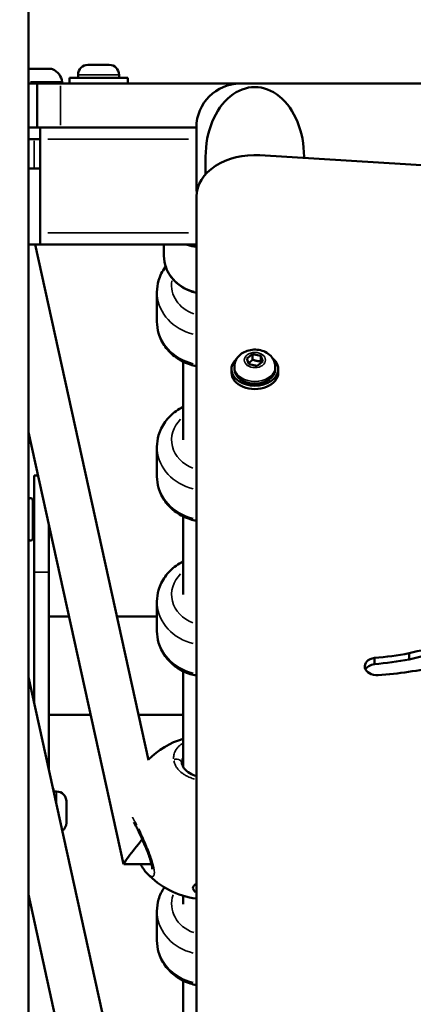
# Model space of a CAD drawing. Units: millimetres. Extents: x -462 to 13317, y 4 to 11602.
# Drawn here: x 9611 to 9745, y 8759 to 9096 of the extents above; entities that cross this region are included whole.
import ezdxf

# ---------------------------------------------------------------- set-up
doc = ezdxf.new("R2010")
doc.units = ezdxf.units.MM
doc.header["$MEASUREMENT"] = 0
doc.layers.add('Visible (ISO)', color=7, linetype='Continuous', lineweight=50)
doc.layers.add('Visible Narrow (ISO)', color=7, linetype='Continuous', lineweight=35)
doc.styles.get("Standard").update_dxf_attribs({"font": 'square721_bt_roman.ttf'})
doc.dimstyles.get("Standard").update_dxf_attribs({"dimtxt": 200, "dimasz": 100, "dimexe": 0.18, "dimexo": 0.0625, "dimgap": 40, "dimtad": 1, "dimdec": 0, "dimlfac": 0.1, "dimrnd": 5, "dimzin": 0, "dimdsep": 46, "dimtxsty": 'Standard', "dimcen": 0.09, "dimse1": 1, "dimse2": 1, "dimadec": 0, "dimazin": 0, "dimtfac": 1, "dimtdec": 0, "dimtofl": 0, "dimtmove": 0, "dimatfit": 3, "dimfxl": 1, "dimtolj": 1, "dimtzin": 0, "dimarcsym": 0})

# ---------------------------------------------------------------- blocks, each defined once
blk = doc.blocks.new('*D9')
at = {"color": 0, "lineweight": -2, "transparency": 16777216}
blk.add_line((8289.39, 11234.55), (12766.02, 11234.55), dxfattribs=at)
at = {"color": 0, "transparency": 16777216}
for points in [[(8289.39, 11262.88), (8289.39, 11206.21), (8119.39, 11234.55)], [(12766.02, 11262.88), (12766.02, 11206.21), (12936.02, 11234.55)]]:
    blk.add_solid(points, dxfattribs=at)
at = {"layer": 'Defpoints', "color": 0, "transparency": 16777216}
for p in [(12936.02, 11234.55), (8119.39, 7626.02), (12936.02, 7540.82)]:
    blk.add_point(p, dxfattribs=at)
at = {"color": 0, "transparency": 16777216, "insert": (10527.71, 11417.93), "char_height": 280, "attachment_point": 5}
blk.add_mtext('\\A1;480', dxfattribs=at)
blk = doc.blocks.new('*D10')
at = {"color": 0, "lineweight": -2, "transparency": 16777216}
blk.add_line((8033.93, 10966.08), (8033.93, 7690.33), dxfattribs=at)
at = {"color": 0, "transparency": 16777216}
for points in [[(8005.59, 10966.08), (8062.26, 10966.08), (8033.93, 11136.08)], [(8005.59, 7690.33), (8062.26, 7690.33), (8033.93, 7520.33)]]:
    blk.add_solid(points, dxfattribs=at)
at = {"layer": 'Defpoints', "color": 0, "transparency": 16777216}
for p in [(9948.75, 11136.08), (8033.93, 7520.33), (10323.75, 7520.33)]:
    blk.add_point(p, dxfattribs=at)
at = {"color": 0, "transparency": 16777216, "insert": (7850.35, 9328.2), "char_height": 280, "attachment_point": 5, "rotation": 90}
blk.add_mtext('\\A1;360', dxfattribs=at)

msp = doc.modelspace()

# ---------------------------------------------------------------- linework, layer by layer
at = {"layer": 'Visible (ISO)'}
for p, q in [((9613.75, 7528.33), (9613.75, 10818.33)), ((9614.03, 9078.73), (9621.81, 9078.73)), ((9634.1, 9080.13), (9641.4, 9080.13)), ((9627.75, 9075.73), (9647.75, 9075.73)), ((9627.75, 9073.73), (9627.75, 9075.73)), ((9630.75, 9076.78), (9630.75, 9075.73)), ((9644.75, 9076.78), (9644.75, 9075.73)), ((9647.75, 9073.73), (9647.75, 9075.73)), ((9616.75, 9073.73), (9613.75, 9073.73)), ((9616.75, 9073.73), (9624.75, 9073.73)), ((9616.75, 9073.73), (9616.75, 9058.73)), ((9624.75, 9073.73), (9686.25, 9073.73)), ((9686.25, 9073.73), (10211.25, 9073.73)), ((9613.75, 9058.73), (9616.75, 9058.73)), ((9617.75, 9058.73), (9616.75, 9058.73)), ((9617.75, 9058.73), (9617.82, 9058.73)), ((9617.75, 9058.73), (9617.75, 9054.73)), ((9624.75, 9058.73), (9617.82, 9058.73)), ((9624.75, 9058.73), (9671.25, 9058.73)), ((9671.25, 9038.73), (9671.25, 9058.73)), ((9613.75, 9054.73), (9615.75, 9054.73)), ((9617.75, 9054.73), (9615.75, 9054.73)), ((9617.75, 9022.73), (9617.75, 9054.73)), ((9674.4, 9042.79), (9674.4, 9048.73)), ((10207.99, 9017.4), (9692.99, 9049.26)), ((9708.1, 9048.32), (9708.1, 9048.73)), ((9615.75, 9044.73), (9613.75, 9044.73)), ((9615.75, 9044.73), (9617.75, 9044.73)), ((9671.25, 9035.17), (9671.25, 8643.81)), ((9617.75, 9022.73), (9617.75, 9018.73)), ((9613.75, 9018.73), (9617.75, 9018.73)), ((9654.86, 8842.59), (9616, 9018.73)), ((9671.25, 9018.73), (9617.75, 9018.73)), ((9660.15, 9014.89), (9660.15, 9018.73)), ((9657.75, 8992.37), (9657.75, 9002.47)), ((9688.46, 8979.79), (9690.5, 8981.24)), ((9690.5, 8981.24), (9693.29, 8980.71)), ((9690.5, 8981.24), (9690.5, 8979.4)), ((9693.29, 8980.71), (9694.03, 8978.74)), ((9693.29, 8978.87), (9693.29, 8980.71)), ((9666.75, 8978.67), (9666.75, 8952)), ((9684.25, 8976.9), (9684.25, 8976.15)), ((9689.21, 8977.82), (9688.46, 8979.79)), ((9691.99, 8977.29), (9689.21, 8977.82)), ((9694.03, 8978.74), (9691.99, 8977.29)), ((9698.25, 8976.9), (9698.25, 8976.15)), ((9683.25, 8976.15), (9683.25, 8975.02)), ((9699.25, 8976.15), (9699.25, 8975.02)), ((9646.33, 8807.01), (9613.75, 8954.68)), ((9657.75, 8939.5), (9657.75, 8949.6)), ((9615.75, 8906.83), (9615.75, 8939.83)), ((9615.75, 8939.83), (9617.02, 8939.83)), ((9615.25, 8918.33), (9615.25, 8931.33)), ((9620.75, 8922.95), (9620.75, 8906.83)), ((9666.75, 8925.8), (9666.75, 8899.13)), ((9615.75, 8906.83), (9615.75, 8861.85)), ((9620.75, 8842.83), (9620.75, 8906.83)), ((9657.75, 8886.63), (9657.75, 8896.73)), ((9620.75, 8891.68), (9627.65, 8891.68)), ((9644.03, 8891.68), (9657.75, 8891.68)), ((9732.16, 8877.49), (9732.16, 8875.37)), ((9744.05, 8879.07), (9744.05, 8876.95)), ((9666.75, 8872.93), (9666.75, 8840.18)), ((9654.96, 8684.11), (9613.75, 8870.92)), ((9620.75, 8857.98), (9635.08, 8857.98)), ((9651.47, 8857.98), (9666.75, 8857.98)), ((9620.75, 8842.83), (9620.75, 8839.19)), ((9622.15, 8832.83), (9622.35, 8832.83)), ((9622.35, 8832.83), (9622.35, 8831.94)), ((9623.4, 8831.83), (9622.37, 8831.83)), ((9626.75, 8828.48), (9626.75, 8821.18)), ((9655.91, 8806.99), (9646.35, 8806.99)), ((9646.33, 8648.98), (9613.75, 8796.66)), ((9666.75, 8796.2), (9666.75, 8793.39)), ((9657.75, 8780.89), (9657.75, 8790.98)), ((9666.75, 8767.19), (9666.75, 8740.52))]:
    msp.add_line(p, q, dxfattribs=at)
for centre, radius, start, end in [((9616.33, 9073.31), 5.93, 115.1439, 115.8724), ((9614.03, 9078.23), 0.5, 90, 115.1439), ((9621.81, 9078.23), 0.5, 64.8561, 90), ((9619.5, 9073.31), 5.93, 9.7166, 64.8561), ((9634.1, 9076.78), 3.35, 90, 180), ((9641.4, 9076.78), 3.35, 0, 90), ((9624.85, 9074.23), 0.5, 270, 9.7166), ((9686.25, 9058.73), 15, 90, 180), ((9686.25, 9038.73), 15, 180, 187.5117), ((9614.5, 8931.33), 0.75, 0, 180), ((9614.5, 8918.33), 0.75, 180, 0), ((9674.75, 8823.03), 28, 106.6015, 135.3272), ((9623.4, 8828.48), 3.35, 0, 90), ((9623.4, 8821.18), 3.35, 305.1627, 0), ((9674.75, 8823.03), 28, 223.1594, 262.8192)]:
    msp.add_arc(centre, radius, start, end, dxfattribs=at)
for centre, major_axis, ratio, start_param, end_param in [((9691.25, 9048.73), (0, -23.83), 0.707107, 1.570796, 4.712389), ((9691.25, 9048.73), (0, -23.83), 0.707107, 1.570796, 4.712389), ((9691.25, 9035.17), (-20, 0), 0.707107, 4.625123, 6.283185), ((9691.25, 8976.15), (-8, 0), 0.707107, 5.586466, 10.121497), ((9691.25, 8975.02), (-8, 0), 0.707107, 0, 3.141593), ((9691.25, 8976.15), (7, 0), 0.707107, 3.141593, 6.283185), ((9758.12, 8853.59), (38.69, 0), 0.707107, 1.343831, 1.942847), ((9758.12, 8851.47), (38.69, 0), 0.707107, 1.343831, 1.942847), ((9733.09, 8874.57), (-4.23, 0), 0.707107, 4.934842, 7.934771), ((9722.09, 8938.44), (86.79, 0), 0.707107, 4.828686, 4.968285), ((9722.09, 8936.32), (86.79, 0), 0.707107, 4.828686, 4.968285), ((9733.09, 8872.45), (-4.23, 0), 0.707107, 4.934842, 5.920661), ((9723.18, 8944.2), (-103.19, 0), 0.707107, 1.670319, 1.874452), ((9652.76, 8814.99), (6.42, 8), 0.036084, 1.532546, 3.170574)]:
    msp.add_ellipse(centre, major_axis=major_axis, ratio=ratio, start_param=start_param, end_param=end_param, dxfattribs=at)
for points, knots in [([(9671.25, 9017.91), (9670.16, 9018.09), (9669.08, 9018.34), (9667.98, 9018.69), (9667.92, 9018.71), (9667.86, 9018.73)], [3.3207533, 3.3207533, 3.3207533, 3.3207533, 3.489624, 3.489624, 3.499323, 3.499323, 3.499323, 3.499323]), ([(9660.15, 9014.89), (9660.15, 9013.52), (9660.39, 9012.15), (9661.34, 9009.55), (9662.04, 9008.31), (9663.85, 9006.09), (9664.96, 9005.1), (9667.48, 9003.48), (9668.9, 9002.85), (9670.67, 9002.36), (9670.96, 9002.29), (9671.25, 9002.22)], [1.570796, 1.570796, 1.570796, 1.570796, 1.879013, 1.879013, 2.190354, 2.190354, 2.508564, 2.508564, 2.832986, 2.832986, 2.895485, 2.895485, 2.895485, 2.895485]), ([(9660.72, 9011.25), (9660.65, 9011.16), (9660.59, 9011.07), (9659.53, 9009.6), (9658.78, 9008.06), (9657.94, 9005.14), (9657.75, 9003.81), (9657.75, 9002.47)], [4.1302852, 4.1302852, 4.1302852, 4.1302852, 4.1517601, 4.1517601, 4.4650542, 4.4650542, 4.712389, 4.712389, 4.712389, 4.712389]), ([(9671.25, 8977.18), (9670.54, 8977.32), (9669.83, 8977.5), (9667.4, 8978.27), (9665.75, 8979.09), (9662.82, 8981.17), (9661.55, 8982.43), (9659.53, 8985.25), (9658.78, 8986.79), (9657.94, 8989.7), (9657.75, 8991.04), (9657.75, 8992.37)], [6.49815, 6.49815, 6.49815, 6.49815, 6.630738, 6.630738, 6.966492, 6.966492, 7.293353, 7.293353, 7.606647, 7.606647, 7.853982, 7.853982, 7.853982, 7.853982]), ([(9684.25, 8976.9), (9684.25, 8977.48), (9684.35, 8978.07), (9684.73, 8979.18), (9685.02, 8979.69), (9685.76, 8980.67), (9686.23, 8981.1), (9687.32, 8981.87), (9687.96, 8982.18), (9689.34, 8982.65), (9690.1, 8982.78), (9691.63, 8982.86), (9692.41, 8982.79), (9693.92, 8982.43), (9694.65, 8982.15), (9695.97, 8981.35), (9696.56, 8980.86), (9697.46, 8979.73), (9697.8, 8979.12), (9698.16, 8977.95), (9698.25, 8977.43), (9698.25, 8976.9)], [0.261799, 0.261799, 0.261799, 0.261799, 0.501732, 0.501732, 0.755082, 0.755082, 1.046546, 1.046546, 1.389556, 1.389556, 1.767575, 1.767575, 2.1544, 2.1544, 2.537378, 2.537378, 2.891932, 2.891932, 3.18669, 3.18669, 3.403392, 3.403392, 3.403392, 3.403392]), ([(9666.75, 8963.3), (9665.88, 8962.88), (9665.05, 8962.39), (9662.82, 8960.8), (9661.55, 8959.54), (9659.53, 8956.73), (9658.78, 8955.18), (9657.94, 8952.27), (9657.75, 8950.93), (9657.75, 8949.6)], [3.647495, 3.647495, 3.647495, 3.647495, 3.8249, 3.8249, 4.15176, 4.15176, 4.465054, 4.465054, 4.712389, 4.712389, 4.712389, 4.712389]), ([(9671.25, 8924.31), (9670.54, 8924.45), (9669.83, 8924.63), (9667.4, 8925.4), (9665.75, 8926.22), (9662.82, 8928.3), (9661.55, 8929.56), (9659.53, 8932.37), (9658.78, 8933.92), (9657.94, 8936.83), (9657.75, 8938.17), (9657.75, 8939.5)], [6.49815, 6.49815, 6.49815, 6.49815, 6.630738, 6.630738, 6.966492, 6.966492, 7.293353, 7.293353, 7.606647, 7.606647, 7.853982, 7.853982, 7.853982, 7.853982]), ([(9666.75, 8910.43), (9665.88, 8910.01), (9665.05, 8909.51), (9662.82, 8907.93), (9661.55, 8906.67), (9659.53, 8903.85), (9658.78, 8902.31), (9657.94, 8899.4), (9657.75, 8898.06), (9657.75, 8896.73)], [3.647495, 3.647495, 3.647495, 3.647495, 3.8249, 3.8249, 4.15176, 4.15176, 4.465054, 4.465054, 4.712389, 4.712389, 4.712389, 4.712389]), ([(9671.25, 8871.44), (9670.54, 8871.58), (9669.83, 8871.75), (9667.4, 8872.53), (9665.75, 8873.34), (9662.82, 8875.43), (9661.55, 8876.69), (9659.53, 8879.5), (9658.78, 8881.04), (9657.94, 8883.96), (9657.75, 8885.29), (9657.75, 8886.63)], [6.49815, 6.49815, 6.49815, 6.49815, 6.630738, 6.630738, 6.966492, 6.966492, 7.293353, 7.293353, 7.606647, 7.606647, 7.853982, 7.853982, 7.853982, 7.853982]), ([(9666.25, 8841.84), (9666.25, 8841.74), (9666.25, 8841.64), (9666.3, 8841.22), (9666.39, 8840.89), (9666.7, 8840.24), (9666.9, 8839.91), (9667.62, 8839.06), (9668.24, 8838.53), (9669.66, 8837.7), (9670.42, 8837.38), (9671.25, 8837.14)], [0, 0, 0, 0, 0.0753, 0.0753, 0.301926, 0.301926, 0.508526, 0.508526, 0.840954, 0.840954, 1.115645, 1.115645, 1.115645, 1.115645]), ([(9656.12, 8805.32), (9656.12, 8805.32), (9656.13, 8805.34), (9656.13, 8805.43), (9656.14, 8805.55), (9656.11, 8805.91), (9656.07, 8806.19), (9655.94, 8806.88), (9655.83, 8807.34), (9655.52, 8808.44), (9655.3, 8809.11), (9654.75, 8810.64), (9654.41, 8811.53), (9653.62, 8813.47), (9653.16, 8814.53), (9652.2, 8816.69), (9651.67, 8817.8), (9651.05, 8819.07), (9650.92, 8819.31), (9650.47, 8820.21), (9650.14, 8820.81), (9649.84, 8821.34)], [0.420812, 0.420812, 0.420812, 0.420812, 0.486838, 0.486838, 0.609115, 0.609115, 0.765478, 0.765478, 0.960755, 0.960755, 1.201481, 1.201481, 1.492873, 1.492873, 1.83366, 1.83366, 2.210608, 2.210608, 2.305869, 2.305869, 2.561521, 2.561521, 2.561521, 2.561521]), ([(9660.24, 8799.08), (9659.39, 8797.81), (9658.73, 8796.41), (9657.94, 8793.66), (9657.75, 8792.32), (9657.75, 8790.98)], [4.1820902, 4.1820902, 4.1820902, 4.1820902, 4.4650542, 4.4650542, 4.712389, 4.712389, 4.712389, 4.712389]), ([(9671.25, 8797.32), (9671.15, 8797.37), (9671.05, 8797.43), (9670.61, 8797.72), (9670.34, 8798.01), (9670.05, 8798.6), (9670.03, 8798.92), (9670.23, 8799.49), (9670.46, 8799.79), (9670.93, 8800.15), (9671.08, 8800.25), (9671.25, 8800.34)], [2.1203051, 2.1203051, 2.1203051, 2.1203051, 2.1652658, 2.1652658, 2.3461926, 2.3461926, 2.5271194, 2.5271194, 2.7079986, 2.7079986, 2.7792623, 2.7792623, 2.7792623, 2.7792623]), ([(9671.25, 8765.7), (9670.54, 8765.83), (9669.83, 8766.01), (9667.4, 8766.78), (9665.75, 8767.6), (9662.82, 8769.69), (9661.55, 8770.95), (9659.53, 8773.76), (9658.78, 8775.3), (9657.94, 8778.21), (9657.75, 8779.55), (9657.75, 8780.89)], [6.49815, 6.49815, 6.49815, 6.49815, 6.630738, 6.630738, 6.966492, 6.966492, 7.293353, 7.293353, 7.606647, 7.606647, 7.853982, 7.853982, 7.853982, 7.853982])]:
    msp.add_open_spline(points, degree=3, knots=knots, dxfattribs=at)
for points, weights in [([(9690.5, 8979.4), (9689.73, 8978.63), (9689.05, 8978.24)], [1, 1.11219010854, 1.06165782987]), ([(9693.29, 8978.87), (9691.89, 8978.84), (9690.5, 8979.4)], [1, 1.15470053838, 1]), ([(9693.45, 8978.33), (9693.37, 8978.57), (9693.29, 8978.87)], [1.05093575795, 1.03214883608, 1])]:
    msp.add_rational_spline(points, weights, degree=2, dxfattribs=at)
msp.add_open_spline([(9654.32, 8803.88), (9653.57, 8804.68), (9652.82, 8805.74), (9652.1, 8806.99)], degree=3, dxfattribs=at)
at = {"layer": 'Visible Narrow (ISO)'}
for p, q in [((9621.97, 9078.68), (9613.86, 9078.68)), ((9614.44, 9074.31), (9625.3, 9074.31)), ((9644.66, 9076.78), (9630.83, 9076.78)), ((9624.75, 9059.48), (9624.75, 9072.98)), ((9615.75, 9045.23), (9615.75, 9054.23)), ((9668.57, 9054.73), (9620.42, 9054.73)), ((9620.42, 9022.73), (9668.57, 9022.73)), ((9616, 8906.83), (9620.5, 8906.83)), ((9620.71, 8842.83), (9619.98, 8842.83)), ((9623.4, 8827.58), (9623.4, 8831.81))]:
    msp.add_line(p, q, dxfattribs=at)
for centre, major_axis, ratio, start_param, end_param in [((9674.75, 9035.55), (20, 0), 0.876914, 4.429726, 4.530864), ((9674.75, 9014.89), (-14.6, 0), 0.876914, 0.066436, 1.262277), ((9674.75, 9004.87), (-12, 0), 0.876914, 6.143165, 7.483547), ((9674.75, 9002.47), (-17, 0), 0.876914, 0.068172, 1.295259), ((9674.75, 8992.37), (-17, 0), 0.876914, 0.068172, 1.295259), ((9691.25, 8976.9), (-7, 0), 0.707107, 0.15708, 2.984513), ((9674.75, 8952), (-12, 0), 0.876914, 5.547911, 7.452218), ((9674.75, 8949.6), (-17, 0), 0.876914, 0.068172, 1.295259), ((9674.75, 8939.5), (-17, 0), 0.876914, 0.068172, 1.295259), ((9674.75, 8899.13), (-12, 0), 0.876914, 5.547911, 7.452218), ((9674.75, 8896.73), (-17, 0), 0.876914, 0.068172, 1.295259), ((9674.75, 8886.63), (-17, 0), 0.876914, 0.068172, 1.295259), ((9674.75, 8793.39), (-12, 0), 0.876914, 5.981355, 7.475031), ((9674.75, 8790.98), (-17, 0), 0.876914, 0.068172, 1.295259), ((9674.75, 8780.89), (-17, 0), 0.876914, 0.068172, 1.295259)]:
    msp.add_ellipse(centre, major_axis=major_axis, ratio=ratio, start_param=start_param, end_param=end_param, dxfattribs=at)
msp.add_ellipse((9691.25, 8979.27), major_axis=(3.65, 0), ratio=0.707107, dxfattribs=at)
for points, knots in [([(9666.4, 8848.25), (9666.38, 8848.24), (9666.22, 8848.13), (9665.93, 8847.91), (9665.56, 8847.6), (9665.1, 8847.16), (9664.6, 8846.6), (9664.12, 8845.87), (9663.76, 8845.12), (9663.53, 8844.33), (9663.44, 8843.64), (9663.44, 8843.2), (9663.44, 8843.04)], [-7.18272, -7.18272, -7.18272, -7.18272, -7.108175, -6.634297, -6.160419, -5.68654, -4.738784, -3.791027, -2.84327, -1.895513, -0.947757, -0.377928, -0.377928, -0.377928, -0.377928]), ([(9663.54, 8842.29), (9663.56, 8842.16), (9663.66, 8841.76), (9663.9, 8841.08), (9664.33, 8840.28), (9665.06, 8839.26), (9666.06, 8838.31), (9667.29, 8837.47), (9668.42, 8836.86), (9669.55, 8836.4), (9670.34, 8836.16), (9670.6, 8836.09)], [-52.577146, -52.577146, -52.577146, -52.577146, -52.126619, -51.178862, -50.231105, -49.283349, -47.387835, -46.440078, -45.492322, -44.228646, -43.629111, -43.629111, -43.629111, -43.629111]), ([(9663.64, 8842.78), (9663.76, 8842.81), (9663.88, 8842.84), (9664.01, 8842.86), (9664.1, 8842.87), (9664.19, 8842.88), (9664.28, 8842.89), (9664.56, 8842.9), (9664.85, 8842.86), (9665.1, 8842.78), (9665.18, 8842.76), (9665.26, 8842.72), (9665.34, 8842.69), (9665.42, 8842.65), (9665.49, 8842.61), (9665.57, 8842.57), (9665.71, 8842.48), (9665.83, 8842.38), (9665.94, 8842.26), (9666.04, 8842.14), (9666.12, 8842.01), (9666.18, 8841.87), (9666.2, 8841.81), (9666.22, 8841.74), (9666.24, 8841.68)], [0.094775, 0.094775, 0.094775, 0.094775, 0.282822, 0.282822, 0.282822, 0.420544, 0.420544, 0.420544, 0.835046, 0.835046, 0.835046, 0.978177, 0.978177, 0.978177, 1.121362, 1.121362, 1.121362, 1.398757, 1.398757, 1.398757, 1.673554, 1.673554, 1.673554, 1.800722, 1.800722, 1.800722, 1.800722]), ([(9666.25, 8841.94), (9666.25, 8841.96), (9666.26, 8842.17), (9666.31, 8842.57), (9666.47, 8843.07), (9666.62, 8843.38), (9666.7, 8843.51)], [0.823675, 0.823675, 0.823675, 0.823675, 0.947757, 1.895513, 2.84327, 3.566006, 3.566006, 3.566006, 3.566006]), ([(9650.79, 8820.43), (9650.73, 8820.55), (9650.67, 8820.66), (9650.62, 8820.77), (9650.53, 8820.93), (9650.44, 8821.1), (9650.36, 8821.25), (9650.19, 8821.57), (9650.02, 8821.87), (9649.86, 8822.16), (9649.7, 8822.45), (9649.54, 8822.73), (9649.39, 8822.98), (9649.37, 8823.01), (9649.36, 8823.03), (9649.34, 8823.06)], [-52.91981, -52.91981, -52.91981, -52.91981, -52.600497, -52.600497, -52.600497, -52.126619, -52.126619, -52.126619, -51.178862, -51.178862, -51.178862, -50.231105, -50.231105, -50.231105, -50.139536, -50.139536, -50.139536, -50.139536]), ([(9650.85, 8820.23), (9650.8, 8820.13), (9650.77, 8820.03), (9650.75, 8819.93), (9650.74, 8819.87), (9650.74, 8819.82), (9650.74, 8819.77), (9650.74, 8819.71), (9650.76, 8819.64), (9650.78, 8819.59)], [0.0317308, 0.0317308, 0.0317308, 0.0317308, 0.2826029, 0.2826029, 0.2826029, 0.4202251, 0.4202251, 0.4202251, 0.6024555, 0.6024555, 0.6024555, 0.6024555]), ([(9654.89, 8803.34), (9654.98, 8803.26), (9655.07, 8803.19), (9655.16, 8803.13), (9655.18, 8803.11), (9655.2, 8803.1), (9655.23, 8803.08), (9655.33, 8803.01), (9655.42, 8802.96), (9655.51, 8802.91), (9655.61, 8802.86), (9655.69, 8802.83), (9655.78, 8802.8), (9655.87, 8802.78), (9655.95, 8802.76), (9656.03, 8802.76), (9656.06, 8802.75), (9656.1, 8802.75), (9656.14, 8802.76), (9656.16, 8802.76), (9656.17, 8802.76), (9656.19, 8802.76), (9656.21, 8802.77), (9656.23, 8802.77), (9656.24, 8802.77), (9656.26, 8802.78), (9656.27, 8802.78), (9656.28, 8802.78), (9656.29, 8802.79), (9656.3, 8802.79), (9656.31, 8802.79), (9656.33, 8802.8), (9656.35, 8802.81), (9656.37, 8802.82), (9656.41, 8802.84), (9656.45, 8802.87), (9656.49, 8802.9), (9656.51, 8802.92), (9656.52, 8802.93), (9656.54, 8802.95), (9656.56, 8802.97), (9656.57, 8802.99), (9656.59, 8803.01), (9656.6, 8803.02), (9656.61, 8803.03), (9656.61, 8803.04), (9656.62, 8803.05), (9656.63, 8803.06), (9656.63, 8803.07), (9656.65, 8803.1), (9656.66, 8803.12), (9656.68, 8803.15), (9656.7, 8803.2), (9656.72, 8803.25), (9656.75, 8803.32), (9656.75, 8803.33), (9656.76, 8803.35), (9656.76, 8803.36), (9656.76, 8803.38), (9656.77, 8803.39), (9656.77, 8803.41), (9656.78, 8803.43), (9656.78, 8803.44), (9656.79, 8803.46), (9656.79, 8803.48), (9656.79, 8803.5), (9656.8, 8803.51), (9656.83, 8803.68), (9656.85, 8803.88), (9656.85, 8804.09), (9656.86, 8804.15), (9656.85, 8804.21), (9656.85, 8804.28), (9656.85, 8804.56), (9656.81, 8804.87), (9656.76, 8805.21), (9656.76, 8805.24), (9656.75, 8805.26), (9656.75, 8805.28), (9656.74, 8805.38), (9656.72, 8805.47), (9656.7, 8805.57), (9656.68, 8805.66), (9656.66, 8805.76), (9656.64, 8805.86), (9656.63, 8805.91), (9656.62, 8805.97), (9656.61, 8806.02), (9656.6, 8806.04), (9656.6, 8806.07), (9656.59, 8806.09), (9656.59, 8806.12), (9656.58, 8806.15), (9656.57, 8806.17), (9656.57, 8806.2), (9656.56, 8806.23), (9656.56, 8806.25), (9656.55, 8806.28), (9656.54, 8806.3), (9656.54, 8806.33), (9656.53, 8806.34), (9656.53, 8806.36), (9656.53, 8806.37), (9656.52, 8806.38), (9656.52, 8806.4), (9656.52, 8806.41), (9656.51, 8806.42), (9656.51, 8806.44), (9656.51, 8806.45), (9656.51, 8806.46), (9656.5, 8806.46), (9656.5, 8806.47), (9656.5, 8806.47), (9656.5, 8806.48), (9656.5, 8806.48), (9656.5, 8806.48), (9656.5, 8806.49), (9656.5, 8806.49), (9656.41, 8806.85), (9656.3, 8807.22), (9656.19, 8807.61), (9656.16, 8807.69), (9656.14, 8807.78), (9656.11, 8807.86), (9656.04, 8808.1), (9655.96, 8808.34), (9655.88, 8808.59), (9655.8, 8808.84), (9655.71, 8809.09), (9655.62, 8809.35), (9655.49, 8809.72), (9655.35, 8810.1), (9655.21, 8810.49), (9655.15, 8810.63), (9655.1, 8810.77), (9655.04, 8810.91), (9654.97, 8811.11), (9654.89, 8811.31), (9654.81, 8811.52), (9654.73, 8811.72), (9654.65, 8811.92), (9654.57, 8812.12), (9654.49, 8812.33), (9654.4, 8812.53), (9654.32, 8812.74), (9654.24, 8812.94), (9654.15, 8813.14), (9654.07, 8813.35), (9653.89, 8813.76), (9653.72, 8814.16), (9653.55, 8814.57), (9653.37, 8814.97), (9653.19, 8815.38), (9653.01, 8815.78), (9652.83, 8816.17), (9652.65, 8816.57), (9652.47, 8816.96), (9652.3, 8817.35), (9652.12, 8817.73), (9651.94, 8818.11), (9651.79, 8818.43), (9651.64, 8818.74), (9651.49, 8819.04)], [-20.916643, -20.916643, -20.916643, -20.916643, -20.371338, -20.371338, -20.371338, -20.21881, -20.21881, -20.21881, -19.586972, -19.586972, -19.586972, -18.955134, -18.955134, -18.955134, -18.323296, -18.323296, -18.323296, -18.007377, -18.007377, -18.007377, -17.849418, -17.849418, -17.849418, -17.691458, -17.691458, -17.691458, -17.586152, -17.586152, -17.586152, -17.480846, -17.480846, -17.480846, -17.270233, -17.270233, -17.270233, -16.849008, -16.849008, -16.849008, -16.638395, -16.638395, -16.638395, -16.427783, -16.427783, -16.427783, -16.322477, -16.322477, -16.322477, -16.21717, -16.21717, -16.21717, -16.006558, -16.006558, -16.006558, -15.585332, -15.585332, -15.585332, -15.480026, -15.480026, -15.480026, -15.37472, -15.37472, -15.37472, -15.269414, -15.269414, -15.269414, -15.164107, -15.164107, -15.164107, -14.177966, -14.177966, -14.177966, -13.900432, -13.900432, -13.900432, -12.715918, -12.715918, -12.715918, -12.636756, -12.636756, -12.636756, -12.320837, -12.320837, -12.320837, -12.004918, -12.004918, -12.004918, -11.846959, -11.846959, -11.846959, -11.767979, -11.767979, -11.767979, -11.688999, -11.688999, -11.688999, -11.61002, -11.61002, -11.61002, -11.53104, -11.53104, -11.53104, -11.49155, -11.49155, -11.49155, -11.45206, -11.45206, -11.45206, -11.41257, -11.41257, -11.41257, -11.392825, -11.392825, -11.392825, -11.382953, -11.382953, -11.382953, -11.37308, -11.37308, -11.37308, -10.326222, -10.326222, -10.326222, -10.109405, -10.109405, -10.109405, -9.477567, -9.477567, -9.477567, -8.845729, -8.845729, -8.845729, -7.922442, -7.922442, -7.922442, -7.582054, -7.582054, -7.582054, -7.108175, -7.108175, -7.108175, -6.634297, -6.634297, -6.634297, -6.160419, -6.160419, -6.160419, -5.68654, -5.68654, -5.68654, -4.738784, -4.738784, -4.738784, -3.791027, -3.791027, -3.791027, -2.84327, -2.84327, -2.84327, -1.895513, -1.895513, -1.895513, -1.100776, -1.100776, -1.100776, -1.100776])]:
    msp.add_open_spline(points, degree=3, knots=knots, dxfattribs=at)
msp.add_open_spline([(9655.92, 8806.93), (9655.9, 8806.95), (9655.87, 8806.97), (9655.85, 8806.99)], degree=3, dxfattribs=at)

# ---------------------------------------------------------------- dimensions: what is measured, and where the dimension line sits
dim = msp.add_linear_dim(base=(12936.02, 11234.55), p1=(8119.39, 7626.02), p2=(12936.02, 7540.82), dimstyle='Standard', override={"dimtxt": 280, "dimasz": 170})
dim.commit()
dim.dimension.update_dxf_attribs({"geometry": '*D9', "text_midpoint": (10527.71, 11417.93)})
dim = msp.add_linear_dim(base=(8033.93, 7520.33), p1=(9948.75, 11136.08), p2=(10323.75, 7520.33), angle=90, dimstyle='Standard', override={"dimtxt": 280, "dimasz": 170})
dim.commit()
dim.dimension.update_dxf_attribs({"geometry": '*D10', "text_midpoint": (7850.35, 9328.2)})

doc.saveas('drawing.dxf')
